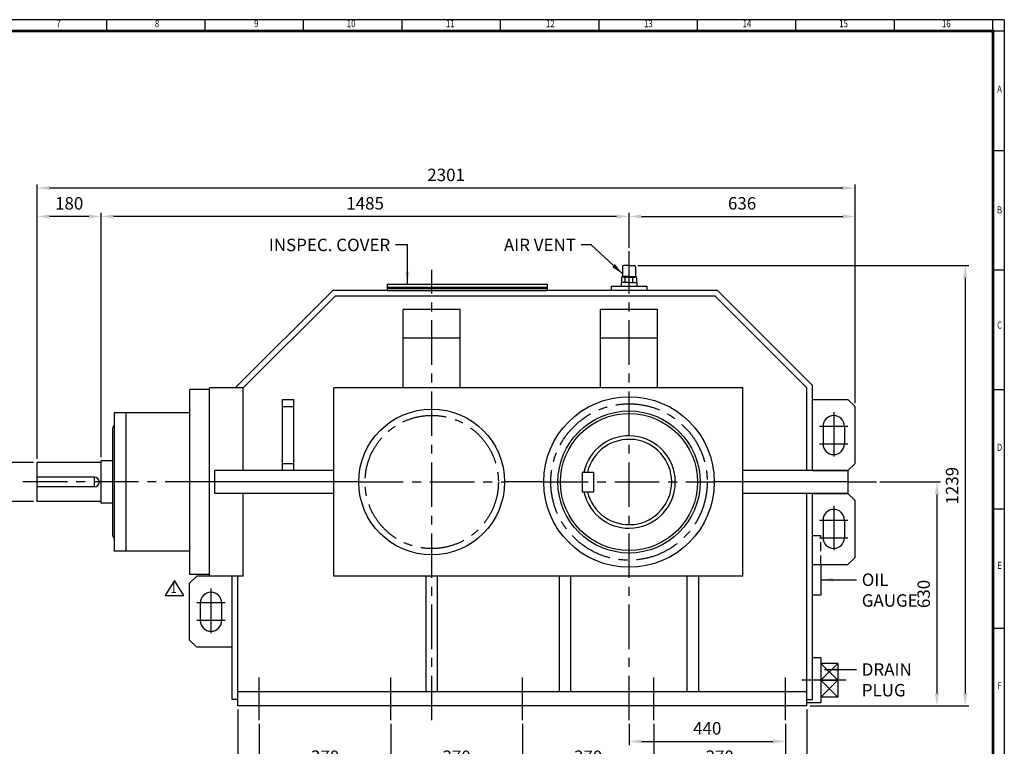
# Model space of a CAD drawing. Units: millimetres. Extents: x 144 to 4640, y 112 to 3200.
# Drawn here: x 1870 to 4640, y 1156 to 3200 of the extents above; entities that cross this region are included whole.
import ezdxf
from ezdxf.enums import TextEntityAlignment as Align

# ---------------------------------------------------------------- set-up
doc = ezdxf.new("R2010")
doc.units = ezdxf.units.MM
doc.header["$LTSCALE"] = 100
doc.linetypes.add('CENTER', pattern=[2, 1.25, -0.25, 0.25, -0.25])
doc.linetypes.add('HIDDEN', pattern=[0.375, 0.25, -0.125])
doc.layers.get('0').update_dxf_attribs({"linetype": 'CONTINUOUS', "lineweight": 30})
doc.layers.get('DEFPOINTS').update_dxf_attribs({"linetype": 'CONTINUOUS'})
for name, color, linetype in [('C', 1, 'CENTER'), ('CENTER', 1, 'CENTER'), ('H', 4, 'HIDDEN'), ('O', 3, 'CONTINUOUS')]:
    doc.layers.add(name, color=color, linetype=linetype)
doc.styles.add('ROMANS', font='romans.shx', dxfattribs={"width": 0.7, "height": 3.5, "bigfont": 'whgtxt.shx'})
doc.styles.get("Standard").update_dxf_attribs({"font": 'romans.shx', "width": 0.8, "bigfont": 'whgtxt.shx'})
doc.dimstyles.new('AM_ISO', dxfattribs={"dimtxt": 3.5, "dimasz": 3.5, "dimexe": 1, "dimexo": 1, "dimgap": 1.5, "dimtad": 1, "dimdsep": 46, "dimtxsty": 'Standard', "dimcen": 0, "dimclrd": 256, "dimclre": 256, "dimclrt": 3, "dimadec": 0, "dimazin": 2, "dimtp": 0.1, "dimtm": 0.1, "dimtfac": 0.71, "dimtmove": 0, "dimatfit": 3, "dimfxl": 1, "dimlwd": -1, "dimlwe": -1, "dimarcsym": 1})
doc.dimstyles.new('AM_ISO$7', dxfattribs={"dimtxt": 3.5, "dimasz": 3.5, "dimexe": 1, "dimexo": 1, "dimgap": 1.5, "dimtad": 1, "dimdsep": 46, "dimtxsty": 'Standard', "dimcen": 0, "dimclrd": 256, "dimclre": 256, "dimclrt": 3, "dimadec": 0, "dimazin": 2, "dimtp": 0.1, "dimtm": 0.1, "dimtfac": 0.71, "dimtmove": 0, "dimatfit": 3, "dimfxl": 1, "dimlwd": -1, "dimlwe": -1, "dimarcsym": 1})

# ---------------------------------------------------------------- blocks, each defined once
blk = doc.blocks.new('HS_A2양식_S(420X594MM)')
for p, q in [((580, 400), (18, 400)), ((264.37, 396), (264.37, 400)), ((299, 396), (299, 400)), ((333.62, 396), (333.62, 400)), ((368.25, 396), (368.25, 400)), ((402.87, 396), (402.87, 400)), ((437.5, 396), (437.5, 400)), ((472.12, 396), (472.12, 400)), ((506.75, 396), (506.75, 400)), ((541.37, 396), (541.37, 400)), ((576, 396), (576, 399.96)), ((580, 396), (18, 396)), ((576, 396), (576, 14)), ((576, 354), (580, 354)), ((576, 312), (580, 312)), ((576, 270), (580, 270)), ((576, 228), (580, 228)), ((576, 186), (580, 186))]:
    blk.add_line(p, q)
at = {"color": 0}
blk.add_line((580, 400), (580, 14), dxfattribs=at)
at = {"color": 3, "const_width": 1}
blk.add_lwpolyline([(22, 18), (576, 18), (576, 396), (22, 396), (22, 17.5)], dxfattribs=at)
at = {"style": 'ROMANS', "width": 0.8}
for s, p in [('7', (247.46, 398.29)), ('8', (282.07, 398.29)), ('9', (316.96, 398.29)), ('10', (350.32, 398.29)), ('11', (385.16, 398.29)), ('12', (420.35, 398.29)), ('13', (454.84, 398.29)), ('14', (489.49, 398.29)), ('15', (523.45, 398.29)), ('16', (559.6, 398.29)), ('A', (578.32, 375.28)), ('B', (578.32, 332.77)), ('C', (578.32, 292.26)), ('D', (578.32, 249.29)), ('E', (578.32, 207.78)), ('F', (578.32, 165.44))]:
    blk.add_text(s, height=2.5, dxfattribs=at).set_placement(p, align=Align.MIDDLE)
blk = doc.blocks.new('*D5')
at = {"linetype": 'ByBlock', "transparency": 16777216}
for p, q in [((2484.3, 1259.3), (2484.3, 999.3)), ((4084.3, 1259.3), (4084.3, 999.3)), ((2519.3, 1009.3), (4049.3, 1009.3))]:
    blk.add_line(p, q, dxfattribs=at)
at = {"transparency": 16777216}
for points in [[(2519.3, 1015.1), (2519.3, 1003.5), (2484.3, 1009.3)], [(4049.3, 1015.1), (4049.3, 1003.5), (4084.3, 1009.3)]]:
    blk.add_solid(points, dxfattribs=at)
at = {"layer": 'DEFPOINTS', "color": 0, "transparency": 16777216}
for p in [(2484.3, 1269.3), (4084.3, 1269.3), (4084.3, 1009.3)]:
    blk.add_point(p, dxfattribs=at)
at = {"transparency": 16777216, "insert": (3284.3, 1041.8), "char_height": 35, "attachment_point": 5}
blk.add_mtext('1600', dxfattribs=at)
blk = doc.blocks.new('*D6')
at = {"linetype": 'ByBlock', "transparency": 16777216}
for p, q in [((3654.3, 1219.3), (3654.3, 1079.3)), ((4024.3, 1219.3), (4024.3, 1079.3)), ((3689.3, 1089.3), (3989.3, 1089.3))]:
    blk.add_line(p, q, dxfattribs=at)
at = {"transparency": 16777216}
for points in [[(3689.3, 1095.1), (3689.3, 1083.5), (3654.3, 1089.3)], [(3989.3, 1095.1), (3989.3, 1083.5), (4024.3, 1089.3)]]:
    blk.add_solid(points, dxfattribs=at)
at = {"layer": 'DEFPOINTS', "color": 0, "transparency": 16777216}
for p in [(3654.3, 1229.3), (4024.3, 1229.3), (4024.3, 1089.3)]:
    blk.add_point(p, dxfattribs=at)
at = {"transparency": 16777216, "insert": (3839.3, 1121.8), "char_height": 35, "attachment_point": 5}
blk.add_mtext('370', dxfattribs=at)
blk = doc.blocks.new('*D7')
at = {"linetype": 'ByBlock', "transparency": 16777216}
for p, q in [((3584.3, 1219.3), (3584.3, 1159.3)), ((3619.3, 1169.3), (3989.3, 1169.3))]:
    blk.add_line(p, q, dxfattribs=at)
at = {"transparency": 16777216}
for points in [[(3619.3, 1175.1), (3619.3, 1163.5), (3584.3, 1169.3)], [(3989.3, 1175.1), (3989.3, 1163.5), (4024.3, 1169.3)]]:
    blk.add_solid(points, dxfattribs=at)
at = {"layer": 'DEFPOINTS', "color": 0, "transparency": 16777216}
for p in [(3584.3, 1229.3), (4024.3, 1169.3), (4024.3, 1169.3)]:
    blk.add_point(p, dxfattribs=at)
at = {"transparency": 16777216, "insert": (3804.3, 1201.8), "char_height": 35, "attachment_point": 5}
blk.add_mtext('440', dxfattribs=at)
blk = doc.blocks.new('*D9')
at = {"linetype": 'ByBlock', "transparency": 16777216}
for p, q in [((3284.3, 1219.3), (3284.3, 1079.3)), ((3319.3, 1089.3), (3619.3, 1089.3))]:
    blk.add_line(p, q, dxfattribs=at)
at = {"transparency": 16777216}
for points in [[(3319.3, 1095.1), (3319.3, 1083.5), (3284.3, 1089.3)], [(3619.3, 1095.1), (3619.3, 1083.5), (3654.3, 1089.3)]]:
    blk.add_solid(points, dxfattribs=at)
at = {"layer": 'DEFPOINTS', "color": 0, "transparency": 16777216}
for p in [(3284.3, 1229.3), (3654.3, 1089.3), (3654.3, 1089.3)]:
    blk.add_point(p, dxfattribs=at)
at = {"transparency": 16777216, "insert": (3469.3, 1121.8), "char_height": 35, "attachment_point": 5}
blk.add_mtext('370', dxfattribs=at)
blk = doc.blocks.new('*D10')
at = {"linetype": 'ByBlock', "transparency": 16777216}
for p, q in [((2914.3, 1219.3), (2914.3, 1079.3)), ((2949.3, 1089.3), (3249.3, 1089.3))]:
    blk.add_line(p, q, dxfattribs=at)
at = {"transparency": 16777216}
for points in [[(2949.3, 1095.1), (2949.3, 1083.5), (2914.3, 1089.3)], [(3249.3, 1095.1), (3249.3, 1083.5), (3284.3, 1089.3)]]:
    blk.add_solid(points, dxfattribs=at)
at = {"layer": 'DEFPOINTS', "color": 0, "transparency": 16777216}
for p in [(2914.3, 1229.3), (3284.3, 1089.3), (3284.3, 1089.3)]:
    blk.add_point(p, dxfattribs=at)
at = {"transparency": 16777216, "insert": (3099.3, 1121.8), "char_height": 35, "attachment_point": 5}
blk.add_mtext('370', dxfattribs=at)
blk = doc.blocks.new('*D11')
at = {"linetype": 'ByBlock', "transparency": 16777216}
for p, q in [((2544.3, 1219.3), (2544.3, 1079.3)), ((2579.3, 1089.3), (2879.3, 1089.3))]:
    blk.add_line(p, q, dxfattribs=at)
at = {"transparency": 16777216}
for points in [[(2579.3, 1095.1), (2579.3, 1083.5), (2544.3, 1089.3)], [(2879.3, 1095.1), (2879.3, 1083.5), (2914.3, 1089.3)]]:
    blk.add_solid(points, dxfattribs=at)
at = {"layer": 'DEFPOINTS', "color": 0, "transparency": 16777216}
for p in [(2544.3, 1229.3), (2914.3, 1089.3), (2914.3, 1089.3)]:
    blk.add_point(p, dxfattribs=at)
at = {"transparency": 16777216, "insert": (2729.3, 1121.8), "char_height": 35, "attachment_point": 5}
blk.add_mtext('370', dxfattribs=at)
blk = doc.blocks.new('*D19')
at = {"linetype": 'ByBlock', "transparency": 16777216}
for p, q in [((1919.3, 1964.3), (1919.3, 2736.3)), ((4185.3, 2726.3), (1954.3, 2726.3)), ((4220.3, 2121.3), (4220.3, 2736.3))]:
    blk.add_line(p, q, dxfattribs=at)
at = {"transparency": 16777216}
for points in [[(1954.3, 2732.1), (1954.3, 2720.5), (1919.3, 2726.3)], [(4185.3, 2732.1), (4185.3, 2720.5), (4220.3, 2726.3)]]:
    blk.add_solid(points, dxfattribs=at)
at = {"layer": 'DEFPOINTS', "color": 0, "transparency": 16777216}
for p in [(1919.3, 2726.3), (4220.3, 2111.3), (1919.3, 1954.3)]:
    blk.add_point(p, dxfattribs=at)
at = {"transparency": 16777216, "insert": (3069.8, 2758.8), "char_height": 35, "attachment_point": 5}
blk.add_mtext('2301', dxfattribs=at)
blk = doc.blocks.new('*D20')
at = {"linetype": 'ByBlock', "transparency": 16777216}
for p, q in [((2099.3, 1969.3), (2099.3, 2656.3)), ((3549.3, 2646.3), (2134.3, 2646.3)), ((3584.3, 2558.3), (3584.3, 2656.3))]:
    blk.add_line(p, q, dxfattribs=at)
at = {"transparency": 16777216}
for points in [[(2134.3, 2652.1), (2134.3, 2640.5), (2099.3, 2646.3)], [(3549.3, 2652.1), (3549.3, 2640.5), (3584.3, 2646.3)]]:
    blk.add_solid(points, dxfattribs=at)
at = {"layer": 'DEFPOINTS', "color": 0, "transparency": 16777216}
for p in [(2099.3, 2646.3), (3584.3, 2548.3), (2099.3, 1959.3)]:
    blk.add_point(p, dxfattribs=at)
at = {"transparency": 16777216, "insert": (2841.8, 2678.8), "char_height": 35, "attachment_point": 5}
blk.add_mtext('1485', dxfattribs=at)
blk = doc.blocks.new('*D21')
at = {"linetype": 'ByBlock', "transparency": 16777216}
blk.add_line((3619.3, 2646.3), (4185.3, 2646.3), dxfattribs=at)
at = {"transparency": 16777216}
for points in [[(3619.3, 2652.1), (3619.3, 2640.5), (3584.3, 2646.3)], [(4185.3, 2652.1), (4185.3, 2640.5), (4220.3, 2646.3)]]:
    blk.add_solid(points, dxfattribs=at)
at = {"layer": 'DEFPOINTS', "color": 0, "transparency": 16777216}
for p in [(3584.3, 2646.3), (4220.3, 2646.3), (4220.3, 2646.3)]:
    blk.add_point(p, dxfattribs=at)
at = {"transparency": 16777216, "insert": (3902.3, 2678.8), "char_height": 35, "attachment_point": 5}
blk.add_mtext('636', dxfattribs=at)
blk = doc.blocks.new('*D22')
at = {"linetype": 'ByBlock', "transparency": 16777216}
blk.add_line((2064.3, 2646.3), (1954.3, 2646.3), dxfattribs=at)
at = {"transparency": 16777216}
for points in [[(1954.3, 2652.1), (1954.3, 2640.5), (1919.3, 2646.3)], [(2064.3, 2652.1), (2064.3, 2640.5), (2099.3, 2646.3)]]:
    blk.add_solid(points, dxfattribs=at)
at = {"layer": 'DEFPOINTS', "color": 0, "transparency": 16777216}
for p in [(1919.3, 2646.3), (1919.3, 2646.3), (2099.3, 2646.3)]:
    blk.add_point(p, dxfattribs=at)
at = {"transparency": 16777216, "insert": (2009.3, 2678.8), "char_height": 35, "attachment_point": 5}
blk.add_mtext('180', dxfattribs=at)
blk = doc.blocks.new('*D23')
at = {"linetype": 'ByBlock', "transparency": 16777216}
for p, q in [((3609, 2508.3), (4540.3, 2508.3)), ((4530.3, 2473.3), (4530.3, 1304.3)), ((4094.3, 1269.3), (4540.3, 1269.3))]:
    blk.add_line(p, q, dxfattribs=at)
at = {"transparency": 16777216}
for points in [[(4524.4, 2473.3), (4536.1, 2473.3), (4530.3, 2508.3)], [(4524.4, 1304.3), (4536.1, 1304.3), (4530.3, 1269.3)]]:
    blk.add_solid(points, dxfattribs=at)
at = {"layer": 'DEFPOINTS', "color": 0, "transparency": 16777216}
for p in [(3599, 2508.3), (4084.3, 1269.3), (4530.3, 1269.3)]:
    blk.add_point(p, dxfattribs=at)
at = {"transparency": 16777216, "insert": (4497.8, 1888.8), "char_height": 35, "attachment_point": 5, "rotation": 90}
blk.add_mtext('1239', dxfattribs=at)
blk = doc.blocks.new('*D24')
at = {"linetype": 'ByBlock', "transparency": 16777216}
for p, q in [((4290.3, 1899.3), (4460.3, 1899.3)), ((4450.3, 1864.3), (4450.3, 1304.3))]:
    blk.add_line(p, q, dxfattribs=at)
at = {"transparency": 16777216}
for points in [[(4444.4, 1864.3), (4456.1, 1864.3), (4450.3, 1899.3)], [(4444.4, 1304.3), (4456.1, 1304.3), (4450.3, 1269.3)]]:
    blk.add_solid(points, dxfattribs=at)
at = {"layer": 'DEFPOINTS', "color": 0, "transparency": 16777216}
for p in [(4280.3, 1899.3), (4450.3, 1269.3), (4450.3, 1269.3)]:
    blk.add_point(p, dxfattribs=at)
at = {"transparency": 16777216, "insert": (4417.8, 1584.3), "char_height": 35, "attachment_point": 5, "rotation": 90}
blk.add_mtext('630', dxfattribs=at)
blk = doc.blocks.new('*D30')
at = {"linetype": 'ByBlock', "transparency": 16777216}
for p, q in [((1909.3, 1954.3), (1809.3, 1954.3)), ((1819.3, 1879.3), (1819.3, 1919.3)), ((1909.3, 1844.3), (1809.3, 1844.3))]:
    blk.add_line(p, q, dxfattribs=at)
at = {"transparency": 16777216}
for points in [[(1813.4, 1919.3), (1825.1, 1919.3), (1819.3, 1954.3)], [(1813.4, 1879.3), (1825.1, 1879.3), (1819.3, 1844.3)]]:
    blk.add_solid(points, dxfattribs=at)
at = {"layer": 'DEFPOINTS', "color": 0, "transparency": 16777216}
for p in [(1819.3, 1954.3), (1919.3, 1954.3), (1919.3, 1844.3)]:
    blk.add_point(p, dxfattribs=at)
at = {"transparency": 16777216, "insert": (1786.8, 1899.3), "char_height": 35, "attachment_point": 5, "rotation": 90}
blk.add_mtext('%%C110n6', dxfattribs=at)

msp = doc.modelspace()

# ---------------------------------------------------------------- linework, layer by layer
for p, q in [((2305.767391, 1622.030238), (2279.367391, 1579.790238)), ((2332.167391, 1579.790238), (2305.767391, 1622.030238)), ((2279.367391, 1579.790238), (2332.167391, 1579.790238))]:
    msp.add_line(p, q)
at = {"layer": 'C'}
for p, q in [((3584.269323, 1229.288764), (3584.269323, 2548.288764)), ((3029.269323, 1229.288764), (3029.269323, 2496.288764)), ((2404.269323, 1899.288764), (1879.269323, 1899.288764)), ((2824.269323, 1899.288764), (3234.269323, 1899.288764)), ((3344.269323, 1899.288764), (3824.269323, 1899.288764)), ((4200.269323, 1899.288764), (4280.269323, 1899.288764)), ((2544.269323, 1229.288764), (2544.269323, 1349.288764)), ((2914.269323, 1229.288764), (2914.269323, 1349.288764)), ((3284.269323, 1229.288764), (3284.269323, 1349.288764)), ((3654.269323, 1229.288764), (3654.269323, 1349.288764)), ((4024.269323, 1229.288764), (4024.269323, 1349.288764)), ((4195.377067, 1341.382427), (4060.531983, 1341.382427))]:
    msp.add_line(p, q, dxfattribs=at)
for centre, radius in [((3584.269323, 1899.288764), 220), ((3029.269323, 1899.288764), 187.5)]:
    msp.add_circle(centre, radius, dxfattribs=at)
at = {"layer": 'CENTER'}
for p, q in [((4160.269323, 2096.188701), (4160.269323, 1967.139481)), ((4120.369386, 2056.288764), (4200.16926, 2056.288764)), ((4120.369386, 2006.288764), (4200.16926, 2006.288764)), ((4160.269323, 1832.188701), (4160.269323, 1703.139481)), ((4120.369386, 1792.288764), (4200.16926, 1792.288764)), ((4120.369386, 1742.288764), (4200.16926, 1742.288764)), ((2408.269323, 1599.188701), (2408.269323, 1470.139481)), ((2448.16926, 1559.288764), (2368.369386, 1559.288764)), ((2448.16926, 1509.288764), (2368.369386, 1509.288764))]:
    msp.add_line(p, q, dxfattribs=at)
at = {"layer": 'H'}
for p, q in [((4124.006697, 1747.771786), (4100.269323, 1747.771786)), ((4124.006697, 1667.288764), (4124.006697, 1747.771786))]:
    msp.add_line(p, q, dxfattribs=at)
at = {"layer": 'O'}
for p, q in [((3566.241545, 2505.010986), (3566.241545, 2478.788764)), ((3584.269323, 2508.288764), (3569.519323, 2508.288764)), ((3584.269323, 2508.288764), (3599.019323, 2508.288764)), ((3602.297101, 2505.010986), (3602.297101, 2478.788764)), ((3563.455434, 2474.063396), (3563.455434, 2460.760986)), ((3563.739961, 2477.149875), (3563.739961, 2476.592081)), ((3584.269323, 2477.149875), (3563.739961, 2477.149875)), ((3563.739961, 2476.592081), (3584.269323, 2476.592081)), ((3566.629557, 2475.336528), (3566.629557, 2476.592081)), ((3584.269323, 2475.510986), (3568.004564, 2475.510986)), ((3573.860981, 2460.760986), (3573.860981, 2473.864529)), ((3584.269323, 2477.149875), (3604.798685, 2477.149875)), ((3604.798685, 2476.592081), (3584.269323, 2476.592081)), ((3584.269323, 2475.510986), (3600.534082, 2475.510986)), ((3594.677665, 2460.760986), (3594.677665, 2473.971461)), ((3601.909089, 2475.336528), (3601.909089, 2476.592081)), ((3604.798685, 2477.149875), (3604.798685, 2476.592081)), ((3605.083212, 2474.063396), (3605.083212, 2460.760986)), ((2476.641906, 2164.288764), (2750.641906, 2438.288764)), ((3832.89674, 2438.288764), (2750.641906, 2438.288764)), ((2904.269323, 2456.288764), (3354.269323, 2456.288764)), ((2904.269323, 2456.288764), (2904.269323, 2438.288764)), ((2904.269323, 2447.288764), (3354.269323, 2447.288764)), ((2904.269323, 2444.288764), (3354.269323, 2444.288764)), ((2904.269323, 2438.288764), (3354.269323, 2438.288764)), ((3354.269323, 2456.288764), (3354.269323, 2438.288764)), ((3534.269323, 2450.288764), (3634.269323, 2450.288764)), ((3534.269323, 2450.288764), (3534.269323, 2438.288764)), ((3584.269323, 2460.760986), (3562.144323, 2460.760986)), ((3562.144323, 2460.760986), (3562.144323, 2450.288764)), ((3584.269323, 2460.760986), (3606.394323, 2460.760986)), ((3606.394323, 2460.760986), (3606.394323, 2450.288764)), ((3634.269323, 2450.288764), (3634.269323, 2438.288764)), ((4100.269323, 2170.916181), (3832.89674, 2438.288764)), ((2499.269323, 2164.288764), (2757.269323, 2422.288764)), ((3826.269323, 2422.288764), (2757.269323, 2422.288764)), ((4084.269323, 2164.288764), (3826.269323, 2422.288764)), ((2949.269323, 2164.288764), (2949.269323, 2384.288764)), ((3109.269323, 2384.288764), (2949.269323, 2384.288764)), ((3109.269323, 2164.288764), (3109.269323, 2384.288764)), ((3504.269323, 2164.288764), (3504.269323, 2384.288764)), ((3664.269323, 2384.288764), (3504.269323, 2384.288764)), ((3664.269323, 2164.288764), (3664.269323, 2384.288764)), ((3109.269323, 2304.288764), (2949.269323, 2304.288764)), ((3664.269323, 2304.288764), (3504.269323, 2304.288764)), ((2404.269323, 1634.288764), (2404.269323, 2164.288764)), ((2499.269323, 2164.288764), (2404.269323, 2164.288764)), ((2499.269323, 1931.288764), (2499.269323, 2164.288764)), ((3904.269323, 2164.288764), (2754.269323, 2164.288764)), ((2754.269323, 1634.288764), (2754.269323, 2164.288764)), ((3904.269323, 1634.288764), (3904.269323, 2164.288764)), ((4084.269323, 1931.288764), (4084.269323, 2164.288764)), ((4100.269323, 1931.288764), (4100.269323, 2170.916181)), ((2404.269323, 2159.288764), (2349.269323, 2159.288764)), ((2349.269323, 1639.288764), (2349.269323, 2159.288764)), ((2609.269323, 2131.288764), (2641.269323, 2131.288764)), ((2609.269323, 1931.288764), (2609.269323, 2131.288764)), ((2609.269323, 2111.288764), (2641.269323, 2111.288764)), ((2641.269323, 1931.288764), (2641.269323, 2131.288764)), ((4100.269323, 1931.288764), (4100.269323, 2131.288764)), ((4100.269323, 2131.288764), (4200.269323, 2131.288764)), ((4200.269323, 2131.288764), (4220.269323, 2111.288764)), ((4220.269323, 1951.288764), (4220.269323, 2111.288764)), ((2349.269323, 2094.288764), (2136.269323, 2094.288764)), ((2136.269323, 2094.288764), (2136.269323, 1704.288764)), ((2169.269323, 1704.288764), (2169.269323, 2094.288764)), ((2132.269323, 2051.788764), (2136.269323, 2059.288764)), ((2132.269323, 1746.788764), (2132.269323, 2051.788764)), ((4130.269323, 2056.288764), (4130.269323, 2006.288764)), ((4190.269323, 2056.288764), (4190.269323, 2006.288764)), ((1919.269323, 1844.288764), (1919.269323, 1954.288764)), ((2099.269323, 1954.288764), (1919.269323, 1954.288764)), ((2099.269323, 1839.288764), (2099.269323, 1959.288764)), ((2132.269323, 1959.288764), (2099.269323, 1959.288764)), ((2609.269323, 1951.288764), (2641.269323, 1951.288764)), ((4200.269323, 1931.288764), (4220.269323, 1951.288764)), ((2080.269323, 1913.288764), (1919.269323, 1913.288764)), ((2080.269323, 1885.288764), (2080.269323, 1913.288764)), ((2419.269323, 1867.288764), (2419.269323, 1931.288764)), ((2754.269323, 1931.288764), (2419.269323, 1931.288764)), ((3452.269323, 1927.288764), (3452.269323, 1871.288764)), ((3452.269323, 1927.288764), (3484.269323, 1927.288764)), ((3484.269323, 1927.288764), (3484.269323, 1871.288764)), ((4200.269323, 1931.288764), (3904.269323, 1931.288764)), ((4100.269323, 1931.288764), (4200.269323, 1931.288764)), ((4200.269323, 1931.288764), (4200.269323, 1867.288764)), ((2080.269323, 1885.288764), (1919.269323, 1885.288764)), ((2824.269323, 1899.288764), (2404.269323, 1899.288764)), ((3344.269323, 1899.288764), (3234.269323, 1899.288764)), ((4200.269323, 1899.288764), (3824.269323, 1899.288764)), ((2754.269323, 1867.288764), (2419.269323, 1867.288764)), ((2499.269323, 1634.288764), (2499.269323, 1867.288764)), ((3452.269323, 1871.288764), (3484.269323, 1871.288764)), ((4200.269323, 1867.288764), (3904.269323, 1867.288764)), ((4084.269323, 1269.288764), (4084.269323, 1867.288764)), ((4100.269323, 1287.288764), (4100.269323, 1867.288764)), ((4100.269323, 1667.288764), (4100.269323, 1867.288764)), ((4100.269323, 1867.288764), (4200.269323, 1867.288764)), ((4200.269323, 1867.288764), (4220.269323, 1847.288764)), ((2099.269323, 1844.288764), (1919.269323, 1844.288764)), ((2132.269323, 1839.288764), (2099.269323, 1839.288764)), ((4220.269323, 1687.288764), (4220.269323, 1847.288764)), ((4130.269323, 1792.288764), (4130.269323, 1742.288764)), ((4190.269323, 1792.288764), (4190.269323, 1742.288764)), ((2132.269323, 1746.788764), (2136.269323, 1739.288764)), ((2349.269323, 1704.288764), (2136.269323, 1704.288764)), ((4100.269323, 1667.288764), (4200.269323, 1667.288764)), ((4124.006697, 1667.288764), (4124.006697, 1581.287452)), ((4200.269323, 1667.288764), (4220.269323, 1687.288764)), ((2368.269323, 1634.288764), (2348.269323, 1614.288764)), ((2404.269323, 1639.288764), (2349.269323, 1639.288764)), ((2468.269323, 1634.288764), (2368.269323, 1634.288764)), ((2499.269323, 1634.288764), (2404.269323, 1634.288764)), ((2468.269323, 1287.288764), (2468.269323, 1634.288764)), ((2468.269323, 1434.288764), (2468.269323, 1634.288764)), ((2484.269323, 1269.288764), (2484.269323, 1634.288764)), ((3904.269323, 1634.288764), (2754.269323, 1634.288764)), ((3013.269323, 1309.288764), (3013.269323, 1634.288764)), ((3045.269323, 1309.288764), (3045.269323, 1634.288764)), ((3388.269323, 1309.288764), (3388.269323, 1634.288764)), ((3420.269323, 1309.288764), (3420.269323, 1634.288764)), ((3748.269323, 1309.288764), (3748.269323, 1634.288764)), ((3780.269323, 1309.288764), (3780.269323, 1634.288764)), ((2348.269323, 1454.288764), (2348.269323, 1614.288764)), ((4124.006697, 1581.287452), (4100.269323, 1581.287452)), ((2378.269323, 1559.288764), (2378.269323, 1509.288764)), ((2438.269323, 1559.288764), (2438.269323, 1509.288764)), ((2368.269323, 1434.288764), (2348.269323, 1454.288764)), ((2468.269323, 1434.288764), (2368.269323, 1434.288764)), ((4124.164946, 1404.68209), (4100.269323, 1404.68209)), ((4124.164946, 1404.68209), (4124.164946, 1278.082764)), ((4171.639693, 1388.857175), (4124.164946, 1388.857175)), ((4171.639693, 1388.857175), (4171.639693, 1293.90768)), ((4084.269323, 1309.288764), (2484.269323, 1309.288764)), ((2484.269323, 1287.288764), (2468.269323, 1287.288764)), ((4084.269323, 1287.288764), (4100.269323, 1287.288764)), ((4124.164946, 1278.082764), (4084.269323, 1278.082764)), ((4171.639693, 1293.90768), (4124.164946, 1293.90768)), ((4084.269323, 1269.288764), (2484.269323, 1269.288764))]:
    msp.add_line(p, q, dxfattribs=at)
at = {"layer": 'O', "color": 7}
for p, q in [((4171.639693, 1341.382427), (4124.164946, 1388.857175)), ((4171.639693, 1388.857175), (4124.164946, 1341.382427)), ((4124.164946, 1293.90768), (4171.639693, 1341.382427)), ((4124.164946, 1341.382427), (4171.639693, 1293.90768)), ((4124.164946, 1341.382427), (4171.639693, 1341.382427))]:
    msp.add_line(p, q, dxfattribs=at)
at = {"layer": 'O'}
for centre, radius in [((3584.269323, 1899.288764), 240), ((3029.269323, 1899.288764), 205), ((3584.269323, 1899.288764), 200), ((3584.269323, 1899.288764), 192.5)]:
    msp.add_circle(centre, radius, dxfattribs=at)
for centre, radius, start, end in [((3569.519323, 2505.010986), 3.277778, 90, 180), ((3599.019323, 2505.010986), 3.277778, 0, 90), ((3568.503802, 2466.070366), 9.453811, 55.516354778, 122.276355297), ((3564.602656, 2478.788764), 1.638889, 270, 0), ((3584.439905, 2440.710389), 34.801015, 72.89163105, 107.705133606), ((3600.034844, 2466.070366), 9.453811, 57.723644703, 124.483645222), ((3603.93599, 2478.788764), 1.638889, 180, 270), ((4160.269323, 2056.288764), 30, 0, 180), ((3584.269323, 1899.288764), 130, 192.438092815, 167.561907185), ((3584.269323, 1899.288764), 120, 193.493398822, 166.506601178), ((4160.269323, 2006.288764), 30, 180, 0), ((2080.269323, 1899.288764), 14, 270, 90), ((4160.269323, 1792.288764), 30, 0, 180), ((4160.269323, 1742.288764), 30, 180, 0), ((2408.269323, 1559.288764), 30, 0, 180), ((2408.269323, 1509.288764), 30, 180, 0)]:
    msp.add_arc(centre, radius, start, end, dxfattribs=at)

# ---------------------------------------------------------------- block references
at = {"lineweight": 0, "xscale": 8, "yscale": 8, "zscale": 8}
msp.add_blockref('HS_A2양식_S(420X594MM)', (0, 0), dxfattribs=at)

# ---------------------------------------------------------------- texts
at = {"style": 'ROMANS', "width": 0.7}
msp.add_text('1', height=30, dxfattribs=at).set_placement((2303.586928, 1597.775982), align=Align.MIDDLE)
at = {"char_height": 35}
for s, insert, attachment_point in [('INSPEC. COVER', (2912.542412, 2583.788764), 3), ('AIR VENT', (3435.027813, 2583.788764), 3), ('OIL\\PGAUGE', (4239.006697, 1641.788108), 1), ('DRAIN\\PPLUG', (4239.006697, 1389.354829), 1)]:
    msp.add_mtext(s, dxfattribs=dict(at, insert=insert, attachment_point=attachment_point))

# ---------------------------------------------------------------- dimensions: what is measured, and where the dimension line sits
for base, p1, p2, picture, middle in [((1919.269323, 2726.288764), (4220.269323, 2111.288764), (1919.269323, 1954.288764), '*D19', (3069.769323, 2758.788764)), ((1919.269323, 2646.288764), (2099.269323, 2646.288764), (1919.269323, 2646.288764), '*D22', (2009.269323, 2678.788764)), ((2099.269323, 2646.288764), (3584.269323, 2548.288764), (2099.269323, 1959.288764), '*D20', (2841.769323, 2678.788764)), ((4220.269323, 2646.288764), (3584.269323, 2646.288764), (4220.269323, 2646.288764), '*D21', (3902.269323, 2678.788764)), ((4084.269323, 1009.288764), (2484.269323, 1269.288764), (4084.269323, 1269.288764), '*D5', (3284.269323, 1041.788764)), ((2914.269323, 1089.288764), (2544.269323, 1229.288764), (2914.269323, 1089.288764), '*D11', (2729.269323, 1121.788764)), ((3284.269323, 1089.288764), (2914.269323, 1229.288764), (3284.269323, 1089.288764), '*D10', (3099.269323, 1121.788764)), ((3654.269323, 1089.288764), (3284.269323, 1229.288764), (3654.269323, 1089.288764), '*D9', (3469.269323, 1121.788764)), ((4024.269323, 1169.288764), (3584.269323, 1229.288764), (4024.269323, 1169.288764), '*D7', (3804.269323, 1201.788764)), ((4024.269323, 1089.288764), (3654.269323, 1229.288764), (4024.269323, 1229.288764), '*D6', (3839.269323, 1121.788764))]:
    dim = msp.add_linear_dim(base=base, p1=p1, p2=p2, dimstyle='AM_ISO', override={"dimscale": 10, "dimdec": 5, "dimclrt": 256, "dimtdec": 3, "dimfxl": 1.25})
    dim.commit()
    dim.dimension.update_dxf_attribs({"geometry": picture, "text_midpoint": middle})
for base, p1, p2, picture, middle in [((4530.269323, 1269.288764), (3599.019323, 2508.288764), (4084.269323, 1269.288764), '*D23', (4497.769323, 1888.788764)), ((4450.269323, 1269.288764), (4280.269323, 1899.288764), (4450.269323, 1269.288764), '*D24', (4417.769323, 1584.288764))]:
    dim = msp.add_linear_dim(base=base, p1=p1, p2=p2, angle=90, dimstyle='AM_ISO', override={"dimscale": 10, "dimdec": 5, "dimclrt": 256, "dimtdec": 3, "dimfxl": 1.25})
    dim.commit()
    dim.dimension.update_dxf_attribs({"geometry": picture, "text_midpoint": middle})
dim = msp.add_linear_dim(base=(1819.269323, 1954.288764), p1=(1919.269323, 1844.288764), p2=(1919.269323, 1954.288764), angle=90, text='%%C<>n6', dimstyle='AM_ISO', override={"dimscale": 10, "dimdec": 5, "dimclrt": 256, "dimtdec": 3, "dimfxl": 1.25})
dim.commit()
dim.dimension.update_dxf_attribs({"geometry": '*D30', "text_midpoint": (1819.269323, 1899.288764), "dimtype": 160})

# ---------------------------------------------------------------- leaders
at = {"annotation_type": 0, "has_hookline": 1}
for points, hookline_direction, text_width in [([(2960.90225, 2456.288764), (2960.90225, 2566.288764), (2927.542412, 2566.288764)], 1, 304.75), ([(3566.241546, 2484.676963), (3477.555712, 2566.288764), (3450.027813, 2566.288764)], 1, 178.083333), ([(4124.006697, 1624.288108), (4224.006697, 1624.288108)], 0, 128), ([(4134.006697, 1371.854829), (4224.006697, 1371.854829)], 0, 109.333333)]:
    msp.add_leader(points, dimstyle='AM_ISO$7', override={"dimscale": 10, "dimgap": 1.5, "dimtad": 0, "dimdec": 5, "dimclrt": 256, "dimtdec": 3, "dimfxl": 1.25}, dxfattribs=dict(at, hookline_direction=hookline_direction, text_width=text_width))

doc.saveas('drawing.dxf')
